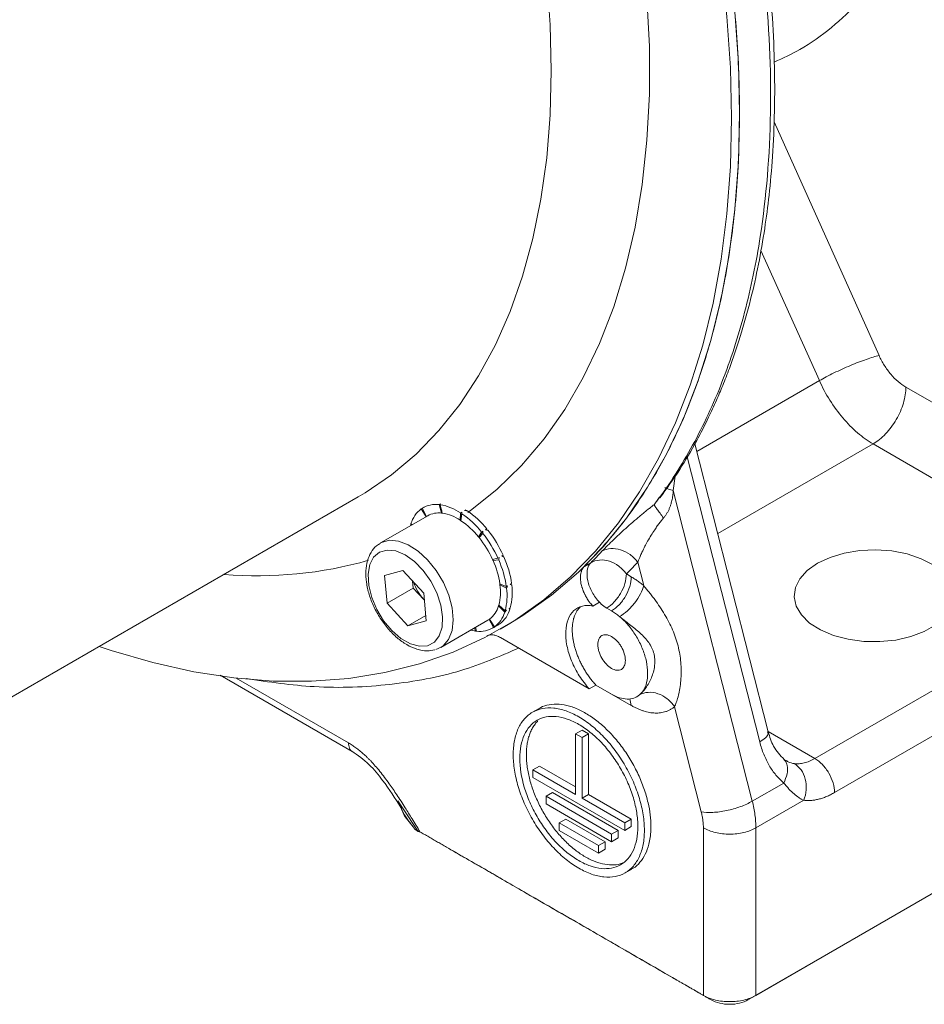
# Model space of a CAD drawing. Units: millimetres. Extents: x 0 to 420, y 0 to 297.
# Drawn here: x 324 to 343, y 61 to 83 of the extents above; entities that cross this region are included whole.
import ezdxf

# ---------------------------------------------------------------- set-up
doc = ezdxf.new("R2010")
doc.units = ezdxf.units.MM
doc.linetypes.add('SLD-Durchgehend', pattern=[0])

msp = doc.modelspace()

# ---------------------------------------------------------------- linework, layer by layer
at = {"color": 8, "linetype": 'SLD-Durchgehend', "lineweight": 0}
for p, q in [((341.02011, 66.746), (368.17301, 82.42103)), ((368.59727, 81.68618), (341.44437, 66.01115)), ((340.13847, 80.48211), (342.40329, 75.4396)), ((341.11695, 74.89743), (339.85528, 77.70648)), ((341.11695, 74.89743), (338.47323, 73.37124)), ((345.38581, 73.36963), (342.98251, 74.75702)), ((342.27541, 73.53228), (338.92439, 71.59778)), ((344.6787, 72.14489), (342.27541, 73.53228)), ((338.26637, 73.25561), (339.83185, 67.10178)), ((337.96574, 72.5247), (338.00626, 72.83982)), ((339.67027, 65.82426), (337.96574, 72.5247)), ((337.55289, 72.22195), (337.66081, 72.37943)), ((336.18863, 70.97038), (336.04935, 70.88998)), ((337.19993, 70.97838), (337.32764, 70.47636)), ((336.95384, 70.72691), (337.06031, 70.66544)), ((330.96063, 67.08281), (328.54067, 68.47982)), ((337.06031, 67.88921), (336.29686, 68.32994)), ((337.06031, 67.88921), (337.02885, 68.03357)), ((338.56971, 65.59379), (337.99251, 67.86277)), ((340.01034, 67.32892), (341.02011, 66.746)), ((339.67027, 65.82426), (340.3485, 66.21579)), ((332.46214, 65.16899), (332.12511, 65.68055)), ((340.77926, 65.84383), (339.74731, 65.2481)), ((338.61594, 65.2481), (338.61594, 61.63465)), ((339.74731, 65.2481), (339.74731, 61.63465)), ((338.61594, 61.63465), (338.78565, 61.53665)), ((339.57761, 61.53665), (339.74731, 61.63465))]:
    msp.add_line(p, q, dxfattribs=at)
at = {"color": 7, "linetype": 'SLD-Durchgehend', "lineweight": 15}
for p, q in [((340.01215, 67.32183), (338.43131, 73.53603)), ((319.67433, 65.75056), (331.17189, 72.38796)), ((331.17189, 72.38796), (331.15186, 72.37645)), ((332.91463, 72.22311), (332.94292, 72.23944)), ((332.52941, 72.13047), (332.54934, 72.14197)), ((332.63373, 71.9624), (332.52941, 72.13047)), ((332.54853, 72.14344), (332.64473, 71.96875)), ((332.59411, 72.17047), (332.56971, 72.15638)), ((332.96863, 72.041), (332.91463, 72.22311)), ((332.94089, 72.22001), (332.98299, 72.0394)), ((332.96585, 72.11981), (332.98123, 72.0396)), ((333.37202, 71.88685), (333.38007, 72.04524)), ((333.38007, 72.04524), (333.40836, 72.06157)), ((333.40836, 72.06157), (333.38125, 71.88082)), ((333.40826, 72.02668), (333.38746, 71.87676)), ((333.49205, 72.10989), (333.46493, 72.09422)), ((332.6697, 71.98317), (331.65146, 71.39535)), ((332.30891, 71.81214), (332.33213, 71.78829)), ((332.3007, 71.78566), (332.32246, 71.79822)), ((332.31112, 71.77616), (332.3007, 71.78566)), ((333.76502, 71.52878), (333.83354, 71.63208)), ((333.86183, 71.64841), (333.76826, 71.5248)), ((333.85807, 71.60174), (333.7785, 71.51221)), ((333.83354, 71.63208), (333.86183, 71.64841)), ((333.94668, 71.6974), (333.9184, 71.68107)), ((333.93326, 71.67716), (333.94668, 71.6974)), ((334.06982, 71.03771), (334.18523, 71.06547)), ((334.20125, 71.02935), (334.07866, 71.01794)), ((334.18523, 71.06547), (334.21352, 71.0818)), ((334.29837, 71.13078), (334.27008, 71.11446)), ((332.13324, 70.79998), (331.73775, 70.69123)), ((332.58376, 70.31293), (332.13324, 70.79998)), ((331.79279, 70.09543), (331.73775, 70.69123)), ((332.35848, 70.42199), (332.34468, 70.57139)), ((332.35848, 70.42199), (331.79279, 70.09543)), ((332.58374, 70.17846), (332.35848, 70.42199)), ((334.22603, 70.51092), (334.36548, 70.45763)), ((334.36981, 70.42289), (334.22848, 70.49185)), ((334.36548, 70.45763), (334.39376, 70.47396)), ((334.47862, 70.52294), (334.45033, 70.50661)), ((332.58374, 70.17846), (332.59752, 70.16389)), ((332.59756, 70.16352), (332.58374, 70.17846)), ((332.58376, 70.31293), (332.63879, 69.71712)), ((336.23302, 70.0339), (336.37445, 70.11554)), ((332.24331, 69.60837), (331.79279, 70.09543)), ((334.33038, 69.90247), (334.1983, 70.03815)), ((334.20273, 70.05273), (334.33859, 69.92895)), ((334.33859, 69.92895), (334.36687, 69.94527)), ((334.45172, 69.99426), (334.42344, 69.97793)), ((334.44352, 69.96778), (334.42997, 69.9817)), ((336.63604, 69.9306), (336.52958, 69.99206)), ((332.62831, 69.83062), (332.24331, 69.60837)), ((332.24331, 69.60837), (332.63879, 69.71712)), ((332.95136, 69.14362), (333.96959, 69.73144)), ((333.96959, 69.73144), (333.99409, 69.74669)), ((334.09076, 69.57116), (333.99409, 69.74669)), ((334.00451, 69.75389), (334.10988, 69.58414)), ((333.6984, 69.49459), (333.68191, 69.56536)), ((333.69971, 69.57564), (333.72466, 69.49149)), ((334.06958, 69.55823), (334.18272, 69.62354)), ((334.10988, 69.58414), (334.13816, 69.60046)), ((334.20389, 69.63647), (334.18272, 69.62354)), ((334.22302, 69.64945), (334.19473, 69.63312)), ((334.20389, 69.63647), (334.20308, 69.63794)), ((334.23239, 69.53607), (334.40209, 69.63404)), ((334.23693, 69.3559), (336.15551, 68.24833)), ((332.96237, 69.1502), (332.84728, 69.10029)), ((328.19239, 68.54557), (331.04349, 66.89967)), ((336.29693, 68.32998), (336.15551, 68.24833)), ((336.63604, 68.13421), (336.29693, 68.32998)), ((337.15602, 68.06425), (337.15157, 68.06631)), ((335.07044, 67.82482), (334.92902, 67.74318)), ((335.99965, 67.35835), (335.85823, 67.27671)), ((335.99965, 67.35835), (336.14107, 67.27671)), ((335.85823, 65.97025), (335.85823, 67.27671)), ((335.85823, 67.27671), (335.99965, 67.19507)), ((336.14107, 67.27671), (335.99965, 67.19507)), ((335.99965, 67.19507), (335.99965, 65.88861)), ((336.14107, 67.27671), (336.14107, 65.97025)), ((339.74731, 61.63465), (348.65686, 66.77802)), ((340.40474, 66.69551), (340.35748, 66.72386)), ((335.08041, 66.58255), (334.93899, 66.50091)), ((334.93899, 66.33761), (334.93899, 66.50091)), ((334.93899, 66.50091), (335.85823, 65.97025)), ((335.08041, 66.58255), (335.85823, 66.13353)), ((348.48715, 66.68002), (339.57761, 61.53665)), ((336.91889, 65.19463), (334.93899, 66.33761)), ((335.22183, 65.92936), (335.36325, 66.011)), ((335.22183, 65.92936), (336.63604, 65.11295)), ((335.22183, 65.92936), (335.22183, 65.76605)), ((335.36325, 66.011), (336.77747, 65.19459)), ((335.99965, 65.88861), (336.14107, 65.97025)), ((335.99965, 65.88861), (336.91889, 65.35794)), ((336.14107, 65.97025), (337.06031, 65.43958)), ((332.12511, 65.68055), (332.02402, 65.83398)), ((332.08142, 65.70231), (332.17935, 65.48427)), ((336.63604, 64.94965), (335.22183, 65.76605)), ((332.3551, 65.26937), (332.1803, 65.48472)), ((335.50467, 65.35781), (335.64609, 65.43945)), ((335.64609, 65.43945), (336.49462, 64.94961)), ((337.06031, 65.43958), (336.91889, 65.35794)), ((337.06031, 65.43958), (337.06031, 65.27627)), ((335.50467, 65.35781), (336.3532, 64.86796)), ((335.50467, 65.35781), (335.50467, 65.1945)), ((336.91889, 65.35794), (336.91889, 65.19463)), ((337.06031, 65.27627), (336.91889, 65.19463)), ((336.3532, 64.70466), (335.50467, 65.1945)), ((336.77747, 65.19459), (336.63604, 65.11295)), ((336.63604, 65.11295), (336.63604, 64.94965)), ((336.77747, 65.03129), (336.63604, 64.94965)), ((336.77747, 65.19459), (336.77747, 65.03129)), ((336.49462, 64.94961), (336.3532, 64.86796)), ((336.3532, 64.86796), (336.3532, 64.70466)), ((336.49462, 64.94961), (336.49462, 64.7863)), ((336.49462, 64.7863), (336.3532, 64.70466)), ((336.92886, 64.27899), (337.07028, 64.36063))]:
    msp.add_line(p, q, dxfattribs=at)
at = {"color": 7, "linetype": 'SLD-Durchgehend', "lineweight": 15, "flags": 128}
for points in [[(305.48533, 103.97713), (305.54051, 104.24589), (305.76325, 105.15157), (306.03415, 106.01401), (306.35242, 106.83067), (306.71712, 107.59916), (307.12719, 108.31723), (307.58143, 108.98276), (308.07849, 109.59381), (308.61693, 110.14859), (309.19515, 110.64546), (309.81148, 111.08297), (310.46409, 111.45984), (311.15108, 111.77496), (311.87043, 112.0274), (312.62002, 112.21644), (313.39767, 112.3415), (314.20109, 112.40223), (315.02792, 112.39844), (315.87574, 112.33015), (316.74206, 112.19757), (317.62434, 112.00106), (318.51999, 111.74122), (319.42639, 111.41881), (320.34088, 111.03477), (321.26077, 110.59022), (322.18336, 110.08648), (323.10596, 109.52502), (324.02585, 108.90748), (324.94034, 108.23568), (325.84673, 107.51159), (326.74239, 106.73733), (327.62467, 105.91517), (328.49099, 105.04753), (329.33881, 104.13694), (330.16564, 103.18609), (330.96906, 102.19775), (331.74671, 101.17484), (332.4963, 100.12034), (333.21565, 99.03735), (333.90264, 97.92905), (334.55525, 96.79869), (335.17158, 95.64959), (335.7498, 94.48511), (336.28824, 93.30867), (336.7853, 92.12372), (337.23954, 90.93374), (337.64961, 89.74222), (338.01431, 88.55265), (338.33258, 87.36852), (338.60348, 86.19331), (338.82622, 85.03045), (339.00015, 83.88338), (339.12474, 82.75543), (339.19965, 81.64994), (339.22464, 80.57013)], [(311.06639, 111.76522), (311.32078, 111.87293), (312.04013, 112.12537), (312.78973, 112.3144), (313.56738, 112.43947), (314.37079, 112.5002), (315.19763, 112.49641), (316.04544, 112.42812), (316.91177, 112.29553), (317.79405, 112.09903), (318.6897, 111.83919), (319.5961, 111.51678), (320.51058, 111.13274), (321.43047, 110.68819), (322.35307, 110.18445), (323.27567, 109.62299), (324.19556, 109.00545), (325.11004, 108.33365), (326.01644, 107.60956), (326.91209, 106.8353), (327.79438, 106.01314), (328.6607, 105.14549), (329.50852, 104.23491), (330.33535, 103.28406), (331.13876, 102.29572), (331.91641, 101.2728), (332.66601, 100.21831), (333.38536, 99.13532), (334.07235, 98.02702), (334.72496, 96.89666), (335.34128, 95.74756), (335.91951, 94.58308), (336.45795, 93.40664), (336.95501, 92.22169), (337.40924, 91.03171), (337.81931, 89.84019), (338.18402, 88.65062), (338.50229, 87.46649), (338.77319, 86.29128), (338.99593, 85.12842), (339.16985, 83.98134), (339.29445, 82.8534), (339.36935, 81.74791), (339.39434, 80.6681)], [(339.22464, 80.57013), (339.19965, 79.51918), (339.12474, 78.50016), (339.00015, 77.51608), (338.82622, 76.56981), (338.60348, 75.66412), (338.33258, 74.80169), (338.01431, 73.98502), (337.64961, 73.21653), (337.23954, 72.49847), (336.7853, 71.83293), (336.28824, 71.22188), (335.7498, 70.66711), (335.17158, 70.17023), (334.55525, 69.73272), (333.90264, 69.35585), (333.21565, 69.04074), (332.4963, 68.78829), (331.74671, 68.59926), (330.96906, 68.4742), (330.16564, 68.41347), (329.33881, 68.41725), (328.49099, 68.48554), (327.62467, 68.61813), (326.74239, 68.81463), (325.84673, 69.07447), (325.5837, 69.16197)], [(339.39434, 80.6681), (339.36935, 79.61715), (339.29445, 78.59813), (339.16985, 77.61405), (338.99593, 76.66777), (338.77319, 75.76209), (338.50229, 74.89965), (338.18402, 74.08299), (337.81931, 73.3145), (337.40924, 72.59644), (336.95501, 71.9309), (336.45795, 71.31985), (335.91951, 70.76508), (335.34128, 70.2682), (334.72496, 69.83069), (334.40209, 69.63404)], [(341.07667, 70.95866), (340.85675, 70.80296), (340.69562, 70.62488), (340.59988, 70.43172), (340.57345, 70.2314), (340.61742, 70.0321), (340.72998, 69.84199), (340.90653, 69.66885), (341.13984, 69.51978), (341.42035, 69.40087), (341.73659, 69.31699), (342.0756, 69.27157), (342.4235, 69.26648), (342.76606, 69.30193), (343.08925, 69.37645), (343.37984, 69.48701), (343.62593, 69.62907), (343.81744, 69.79682), (343.94654, 69.9834), (344.00793, 70.18115), (343.99912, 70.382), (343.92045, 70.5777), (343.77515, 70.76026), (343.56916, 70.9222), (343.31093, 71.05688), (343.01101, 71.1588), (342.6817, 71.22378), (342.33647, 71.24917), (341.98946, 71.23391), (341.65487, 71.17864), (341.3464, 71.08562), (341.07667, 70.95866)], [(333.6984, 69.49459), (333.64562, 69.50359), (333.5954, 69.51542)]]:
    msp.add_lwpolyline(points, dxfattribs=at)
at = {"color": 8, "linetype": 'SLD-Durchgehend', "lineweight": 0, "flags": 128}
for points in [[(311.07352, 107.20312), (311.52928, 107.44338), (312.16736, 107.71002), (312.83691, 107.91375), (313.53556, 108.05383), (314.26085, 108.12978), (315.01025, 108.14133), (315.78113, 108.08844), (316.57076, 107.97129), (317.37638, 107.7903), (318.19516, 107.5461), (319.02423, 107.23956), (319.86066, 106.87174), (320.70153, 106.44394), (321.54388, 105.95767), (322.38475, 105.41462), (323.22118, 104.81671), (324.05025, 104.16604), (324.86903, 103.46489), (325.67465, 102.71572), (326.46428, 101.92118), (327.23516, 101.08404), (327.98456, 100.20725), (328.70985, 99.29389), (329.4085, 98.34717), (330.07805, 97.37041), (330.71613, 96.36704), (331.32053, 95.34059), (331.8891, 94.29466), (332.41985, 93.23293), (332.91092, 92.15912), (333.36059, 91.07702), (333.76726, 89.99041), (334.12953, 88.90311), (334.44611, 87.81895), (334.71588, 86.74174), (334.93792, 85.67525), (335.11142, 84.62323), (335.23579, 83.58938), (335.31059, 82.57733), (335.33555, 81.59064)], [(333.62264, 95.49078), (334.16414, 94.43076), (334.69469, 93.30154), (335.1829, 92.16253), (335.62713, 91.01759), (336.02586, 89.87058), (336.37776, 88.72539), (336.68163, 87.58589), (336.93644, 86.45594), (337.14133, 85.33937), (337.29561, 84.23994), (337.39875, 83.16138), (337.45041, 82.10735), (337.45041, 81.08139), (337.39875, 80.087), (337.29561, 79.12753), (337.14133, 78.20623), (336.93644, 77.32621), (336.68163, 76.49046), (336.37776, 75.7018), (336.02586, 74.96291), (335.62713, 74.27627), (335.1829, 73.64422), (334.69469, 73.06888), (334.16414, 72.55222), (333.59306, 72.09598), (333.5318, 72.05234)], [(335.33555, 81.59064), (335.31059, 80.63276), (335.23579, 79.70707), (335.11142, 78.81682), (334.93792, 77.96513), (334.71588, 77.15499), (334.44611, 76.38926), (334.12953, 75.67061), (333.76726, 75.00158), (333.36059, 74.38451), (332.91092, 73.82158), (332.41985, 73.31475), (331.8891, 72.86581), (331.32053, 72.47634), (331.17189, 72.38796)], [(331.64404, 71.39097), (331.67337, 71.40717), (331.8451, 71.45439), (332.04142, 71.43774), (332.25177, 71.3581), (332.46479, 71.21978), (332.669, 71.03022), (332.8534, 70.79965), (333.00803, 70.54051), (333.12458, 70.26675), (333.19674, 69.99314), (333.22064, 69.73443), (333.19498, 69.50456), (333.12115, 69.31593), (333.00313, 69.17871), (332.96237, 69.1502)], [(332.66696, 69.17888), (332.81322, 69.25544), (332.92021, 69.39162), (332.98121, 69.57885), (332.99238, 69.80538), (332.95304, 70.05696), (332.86563, 70.31779), (332.73567, 70.57149), (332.57132, 70.8021), (332.38289, 70.99515), (332.18224, 71.13849), (331.98196, 71.22313), (331.79465, 71.24374), (331.63207, 71.19904), (331.50444, 71.09182), (331.41978, 70.92883), (331.38341, 70.72031), (331.3976, 70.47935), (331.46148, 70.22111), (331.57103, 69.9618), (331.71936, 69.71772), (331.89715, 69.50421), (332.09323, 69.33468), (332.29529, 69.21978), (332.49062, 69.16673), (332.66696, 69.17888)]]:
    msp.add_lwpolyline(points, dxfattribs=at)
at = {"color": 7, "linetype": 'SLD-Durchgehend', "lineweight": 15}
for centre, radius, start, end in [((332.90048, 71.6379), 0.6167, 126.99242, 163.588456), ((332.84409, 71.66627), 0.56129, 82.780131, 121.773904), ((332.9075, 71.55551), 0.48932, 82.823212, 119.077232), ((332.76237, 71.13221), 1.10235, 55.920088, 80.680482), ((332.90412, 71.39738), 0.64685, 82.996082, 84.275659), ((332.84009, 71.10269), 0.94755, 55.849257, 81.325974), ((332.2567, 70.35907), 2.02657, 38.914582, 55.373303), ((332.36984, 70.42438), 2.02657, 38.914582, 55.373303), ((332.64315, 70.75369), 1.34733, 56.465453, 57.25), ((332.4049, 70.43186), 1.74733, 38.88551, 55.783412), ((331.84328, 70.00465), 2.57101, 24.368792, 38.403093), ((331.95642, 70.06997), 2.57101, 24.368792, 38.403093), ((332.14889, 70.20068), 2.09183, 38.827258, 39.412384), ((332.04177, 70.11925), 2.22633, 24.364863, 38.731547), ((332.0825, 70.13761), 2.18166, 23.798097, 24.367049), ((332.34614, 70.23942), 1.8994, 8.217975, 24.197024), ((332.20396, 70.14617), 2.18385, 8.199305, 23.854299), ((332.31709, 70.21149), 2.18385, 8.199305, 23.854299), ((333.32947, 70.86309), 1.01235, 198.244321, 222.553897), ((333.13686, 70.33557), 1.10276, 345.138482, 8.147614), ((332.71566, 70.30709), 1.52407, 6.963267, 7.685922), ((333.11826, 70.25406), 1.26289, 345.082173, 7.682555), ((333.23139, 70.31937), 1.26289, 345.082173, 7.682555), ((333.68003, 70.18329), 0.53822, 307.077612, 344.355279), ((333.7388, 70.0767), 0.6167, 306.99242, 343.588456), ((333.47472, 70.26572), 0.75853, 342.541677, 343.692358), ((333.85194, 70.14202), 0.6167, 306.99242, 343.588456), ((333.75135, 70.10917), 0.43625, 303.808511, 305.472356), ((333.7952, 70.04833), 0.56129, 262.780131, 301.773904)]:
    msp.add_arc(centre, radius, start, end, dxfattribs=at)
at = {"color": 8, "linetype": 'SLD-Durchgehend', "lineweight": 0}
msp.add_arc((329.00061, 79.42993), 8.74262, 265.257559, 285.887448, dxfattribs=at)
at = {"color": 7, "linetype": 'SLD-Durchgehend', "lineweight": 15}
for points, knots in [([(310.31099, 111.3631), (310.55695, 111.50268), (311.13954, 111.83329), (312.15733, 112.18547), (313.34766, 112.44026), (314.60294, 112.53204), (315.90649, 112.46828), (317.25204, 112.25154), (318.6503, 111.87655), (320.07217, 111.34768), (321.49977, 110.67508), (322.92971, 109.86348), (324.37278, 108.90391), (325.8012, 107.81062), (327.19464, 106.60189), (328.54744, 105.28699), (329.86924, 103.85414), (331.13695, 102.32502), (332.33584, 100.71887), (333.45944, 99.04949), (334.5147, 97.30301), (335.48261, 95.50746), (336.35194, 93.68463), (337.11981, 91.84852), (337.78987, 89.98502), (338.34734, 88.12935), (338.78886, 86.2994), (339.11478, 84.50308), (339.32467, 82.72804), (339.41121, 81.01339), (339.37611, 79.37467), (339.2222, 77.82179), (338.9458, 76.34094), (338.55791, 74.99242), (338.07215, 73.78014), (337.49932, 72.70272), (336.83328, 71.72209), (336.30923, 71.16652), (336.04721, 70.88874)], [0, 0, 0, 0, 0.02036385, 0.04823339, 0.076501, 0.10518026, 0.13286167, 0.16073532, 0.18921564, 0.21790566, 0.2455819, 0.27345057, 0.30192542, 0.33060998, 0.358477, 0.38634396, 0.41460889, 0.44328567, 0.47115254, 0.49901926, 0.5272839, 0.55596021, 0.58383148, 0.61170282, 0.63997174, 0.66865308, 0.69633479, 0.72420881, 0.75268946, 0.78137969, 0.809056, 0.83712742, 0.86539935, 0.89408372, 0.92031219, 0.94654067, 0.97327034, 1, 1, 1, 1]), ([(337.67739, 72.36817), (337.82309, 72.56939), (338.10543, 72.95932), (338.44778, 73.54939), (338.70616, 74.05239), (338.89035, 74.45285), (339.03938, 74.80506), (339.21538, 75.25803), (339.42358, 75.86956), (339.63341, 76.61902), (339.80807, 77.40002), (339.93899, 78.15231), (340.04003, 78.92695), (340.11467, 79.76717), (340.15695, 80.73024), (340.15378, 81.7741), (340.09896, 82.90922), (339.98887, 84.0813), (339.82525, 85.25781), (339.63068, 86.34604), (339.40966, 87.37978), (339.18776, 88.27755), (338.96737, 89.08022), (338.74404, 89.83332), (338.45729, 90.72443), (338.10764, 91.7153), (337.69364, 92.78747), (337.22069, 93.91513), (336.64743, 95.15784), (336.14435, 96.18088), (335.81201, 96.77777), (335.7258, 96.9326)], [0, 0, 0, 0, 0.03899224, 0.0755611, 0.10370387, 0.12341621, 0.14015169, 0.15902398, 0.19299368, 0.23102624, 0.2658412, 0.30002238, 0.33070942, 0.3656174, 0.40539809, 0.44818218, 0.48950331, 0.53690185, 0.58100968, 0.62034746, 0.6562121, 0.69319467, 0.71707783, 0.74233496, 0.77379491, 0.81228192, 0.84813376, 0.88848829, 0.93335158, 0.98271161, 1, 1, 1, 1]), ([(332.94292, 72.23944), (332.94256, 72.23628), (332.94221, 72.23309), (332.94187, 72.22985), (332.9417, 72.22823), (332.94153, 72.2266), (332.94137, 72.22496), (332.94121, 72.22332), (332.94104, 72.22167), (332.94089, 72.22001)], [0, 0, 0, 0, 0.000141337839, 0.000141337839, 0.000141337839, 0.00021201186, 0.00021201186, 0.00021201186, 0.000282687446, 0.000282687446, 0.000282687446, 0.000282687446]), ([(333.40836, 72.06157), (333.40835, 72.05582), (333.40834, 72.05004), (333.40832, 72.04423), (333.40831, 72.04132), (333.4083, 72.0384), (333.40829, 72.03548), (333.40828, 72.03255), (333.40827, 72.02962), (333.40826, 72.02668)], [0, 0, 0, 0, 0.000141337839, 0.000141337839, 0.000141337839, 0.00021201186, 0.00021201186, 0.00021201186, 0.000282687446, 0.000282687446, 0.000282687446, 0.000282687446]), ([(333.52068, 72.09202), (333.51621, 72.09223), (333.51174, 72.09243), (333.50727, 72.09263), (333.50257, 72.09283), (333.49786, 72.09302), (333.49315, 72.09321), (333.48374, 72.09358), (333.47434, 72.09392), (333.46493, 72.09422)], [0.000003565792, 0.000003565792, 0.000003565792, 0.000003565792, 0.000070710874, 0.000070710874, 0.000070710874, 0.000141421748, 0.000141421748, 0.000141421748, 0.000282689803, 0.000282689803, 0.000282689803, 0.000282689803]), ([(333.86183, 71.64841), (333.86124, 71.64068), (333.86063, 71.63292), (333.86, 71.62514), (333.85969, 71.62125), (333.85937, 71.61736), (333.85905, 71.61345), (333.85873, 71.60955), (333.8584, 71.60565), (333.85807, 71.60174)], [0, 0, 0, 0, 0.000141337839, 0.000141337839, 0.000141337839, 0.00021201186, 0.00021201186, 0.00021201186, 0.000282687446, 0.000282687446, 0.000282687446, 0.000282687446]), ([(333.97121, 71.66705), (333.96682, 71.66824), (333.96243, 71.66942), (333.95804, 71.6706), (333.95364, 71.67178), (333.94924, 71.67296), (333.94484, 71.67412), (333.93604, 71.67646), (333.92722, 71.67877), (333.9184, 71.68107)], [0, 0, 0, 0, 0.000070710874, 0.000070710874, 0.000070710874, 0.000141421748, 0.000141421748, 0.000141421748, 0.000282689803, 0.000282689803, 0.000282689803, 0.000282689803]), ([(331.64644, 71.3828), (331.61905, 71.36816), (331.53741, 71.32454), (331.44107, 71.1955), (331.36225, 71.01326), (331.32894, 70.79437), (331.34109, 70.54802), (331.39991, 70.28515), (331.50194, 70.02073), (331.64162, 69.768), (331.81238, 69.53876), (332.00693, 69.34378), (332.21796, 69.19225), (332.43717, 69.0948), (332.64364, 69.05693), (332.76781, 69.07983), (332.82252, 69.08992)], [0, 0, 0, 0, 0.03487777, 0.10394977, 0.17374376, 0.24677541, 0.32252817, 0.39910289, 0.47548614, 0.55170932, 0.6280199, 0.70464145, 0.78188823, 0.85999008, 0.93830691, 1, 1, 1, 1]), ([(334.21352, 71.0818), (334.21153, 71.07307), (334.20951, 71.06433), (334.20747, 71.05559), (334.20644, 71.05122), (334.20541, 71.04685), (334.20438, 71.04247), (334.20334, 71.0381), (334.2023, 71.03373), (334.20125, 71.02935)], [0, 0, 0, 0, 0.000141337839, 0.000141337839, 0.000141337839, 0.00021201186, 0.00021201186, 0.00021201186, 0.000282687446, 0.000282687446, 0.000282687446, 0.000282687446]), ([(334.31439, 71.09466), (334.31072, 71.09632), (334.30704, 71.09797), (334.30336, 71.09962), (334.29968, 71.10127), (334.29599, 71.10293), (334.2923, 71.10458), (334.28492, 71.10787), (334.27751, 71.11117), (334.27008, 71.11446)], [0, 0, 0, 0, 0.000070710874, 0.000070710874, 0.000070710874, 0.000141421748, 0.000141421748, 0.000141421748, 0.000282689803, 0.000282689803, 0.000282689803, 0.000282689803]), ([(336.23302, 70.0339), (336.22756, 70.03963), (336.21663, 70.05108), (336.19526, 70.07505), (336.17452, 70.10012), (336.15455, 70.1262), (336.13512, 70.15291), (336.11652, 70.18051), (336.09889, 70.20883), (336.08192, 70.23759), (336.06601, 70.26697), (336.04758, 70.30425), (336.03401, 70.33444), (336.02168, 70.36482), (336.01021, 70.39528), (336.00003, 70.42579), (335.99121, 70.45618), (335.98331, 70.48644), (335.97682, 70.51644), (335.97052, 70.55339), (335.96694, 70.58244), (335.96481, 70.61083), (335.96366, 70.63873), (335.96399, 70.66584), (335.96579, 70.692), (335.96858, 70.71747), (335.97286, 70.74184), (335.9786, 70.76498), (335.98529, 70.78727), (335.99338, 70.80826), (336.00281, 70.82782), (336.01301, 70.84619), (336.02411, 70.86278), (336.03338, 70.87369), (336.03629, 70.87712)], [0, 0, 0, 0, 0.023326795, 0.046653429, 0.093336806, 0.116663162, 0.139989489, 0.186671768, 0.209998193, 0.233324712, 0.280009626, 0.303336243, 0.350020062, 0.373346521, 0.396672958, 0.443356011, 0.466682484, 0.490009002, 0.536693282, 0.560019813, 0.606703144, 0.630029578, 0.653356013, 0.700039283, 0.723365819, 0.74669242, 0.793377472, 0.816704017, 0.840030462, 0.886712906, 0.910039232, 0.933365578, 0.979025771, 1, 1, 1, 1]), ([(334.39376, 70.47396), (334.38984, 70.46542), (334.38588, 70.4569), (334.38189, 70.44838), (334.37989, 70.44413), (334.37789, 70.43988), (334.37587, 70.43563), (334.37386, 70.43138), (334.37184, 70.42713), (334.36981, 70.42289)], [0, 0, 0, 0, 0.000141337839, 0.000141337839, 0.000141337839, 0.00021201186, 0.00021201186, 0.00021201186, 0.000282687446, 0.000282687446, 0.000282687446, 0.000282687446]), ([(334.48295, 70.4882), (334.48026, 70.48972), (334.47757, 70.49125), (334.47486, 70.49277), (334.47216, 70.4943), (334.46944, 70.49583), (334.46672, 70.49737), (334.46129, 70.50044), (334.45583, 70.50352), (334.45033, 70.50661)], [0, 0, 0, 0, 0.000070710874, 0.000070710874, 0.000070710874, 0.000141421748, 0.000141421748, 0.000141421748, 0.000282689803, 0.000282689803, 0.000282689803, 0.000282689803]), ([(336.37445, 70.11554), (336.38738, 70.1022), (336.43761, 70.05364), (336.49066, 70.01452), (336.52958, 69.99206)], [0, 0, 0, 0, 0.177118456, 0.674652993, 0.674652993, 0.674652993, 0.674652993]), ([(334.36687, 69.94527), (334.36085, 69.93808), (334.3548, 69.93092), (334.34872, 69.92379), (334.34568, 69.92022), (334.34263, 69.91666), (334.33957, 69.91311), (334.33651, 69.90955), (334.33345, 69.906), (334.33038, 69.90247)], [0, 0, 0, 0, 0.000141337839, 0.000141337839, 0.000141337839, 0.00021201186, 0.00021201186, 0.00021201186, 0.000282687446, 0.000282687446, 0.000282687446, 0.000282687446]), ([(334.44352, 69.96778), (334.44187, 69.9686), (334.44022, 69.96942), (334.43856, 69.97025), (334.4369, 69.97108), (334.43523, 69.97192), (334.43356, 69.97277), (334.43021, 69.97446), (334.42684, 69.97618), (334.42344, 69.97793)], [0, 0, 0, 0, 0.000070710874, 0.000070710874, 0.000070710874, 0.000141421748, 0.000141421748, 0.000141421748, 0.000282689803, 0.000282689803, 0.000282689803, 0.000282689803]), ([(336.15551, 68.24833), (336.07769, 68.33243), (335.93111, 68.5235), (335.76286, 68.8481), (335.6606, 69.18267), (335.6341, 69.49613), (335.68567, 69.76011), (335.81073, 69.95062), (335.99739, 70.05029), (336.15227, 70.0503), (336.23302, 70.0339)], [0.00695616, 0.00695616, 0.00695616, 0.00695616, 1.80762176, 3.61524354, 5.42286531, 7.23048709, 9.03810887, 10.84573064, 12.65335242, 14.45401804, 14.45401804, 14.45401804, 14.45401804]), ([(335.96811, 70.02212), (335.96216, 70.01667), (335.94904, 70.00466), (335.93016, 69.98407), (335.91124, 69.9608), (335.89653, 69.94005), (335.88261, 69.91835), (335.86949, 69.89569), (335.85505, 69.86703), (335.84195, 69.83693), (335.83023, 69.80544), (335.82161, 69.77809), (335.81387, 69.74996), (335.80701, 69.72104), (335.80019, 69.68517), (335.7948, 69.64819), (335.79085, 69.61015), (335.78877, 69.57762), (335.7876, 69.54451), (335.78734, 69.51084), (335.78849, 69.46962), (335.79108, 69.42766), (335.79512, 69.38501), (335.79969, 69.34898), (335.80514, 69.31261), (335.81149, 69.27593), (335.82054, 69.2315), (335.83098, 69.18672), (335.84084, 69.14919), (335.85154, 69.11154), (335.86308, 69.0738), (335.87825, 69.02844), (335.89472, 68.98309), (335.91245, 68.93781), (335.92827, 68.90022), (335.94484, 68.86279), (335.96217, 68.82552), (335.9841, 68.78116), (336.00716, 68.73722), (336.03129, 68.69379), (336.05226, 68.65808), (336.07386, 68.62279), (336.09607, 68.58793), (336.12365, 68.54686), (336.15211, 68.50662), (336.18139, 68.46728), (336.20643, 68.43529), (336.23306, 68.40258), (336.26131, 68.36913), (336.28505, 68.34304), (336.29693, 68.32998)], [0, 0, 0, 0, 0.01885966, 0.04155904, 0.06425839, 0.08695772, 0.09830557, 0.12100491, 0.14370426, 0.16640366, 0.1891031, 0.2118025, 0.22315036, 0.2458497, 0.26854904, 0.29124838, 0.31394775, 0.33664715, 0.34799502, 0.37069442, 0.39339378, 0.41609312, 0.43879246, 0.46149181, 0.47283967, 0.49553907, 0.51823851, 0.5409379, 0.56363726, 0.57498511, 0.59768444, 0.62038377, 0.64308312, 0.66578251, 0.68848193, 0.69982979, 0.72252917, 0.74522853, 0.76792788, 0.79062725, 0.81332664, 0.82467451, 0.84737395, 0.87007334, 0.89277267, 0.91547197, 0.93817127, 0.94951913, 0.97473265, 1, 1, 1, 1]), ([(337.23923, 68.1171), (337.28051, 68.15183), (337.35069, 68.2414), (337.41005, 68.42621), (337.41991, 68.65027), (337.37943, 68.89884), (337.29126, 69.15598), (337.161, 69.40521), (336.99743, 69.63007), (336.87277, 69.75465), (336.80902, 69.80825)], [0.00637652, 0.00637652, 0.00637652, 0.00637652, 1.39335804, 2.78671609, 4.18007413, 5.57343217, 6.96679022, 8.36014826, 9.7535063, 11.14048783, 11.14048783, 11.14048783, 11.14048783]), ([(333.72207, 69.50021), (333.71874, 69.49941), (333.71086, 69.49751), (333.70296, 69.49566), (333.6984, 69.49459)], [0, 0, 0, 0, 0.42308228, 1, 1, 1, 1]), ([(334.13816, 69.60046), (334.13031, 69.59551), (334.12243, 69.59058), (334.11453, 69.5857), (334.11058, 69.58326), (334.10662, 69.58083), (334.10266, 69.5784), (334.0987, 69.57598), (334.09473, 69.57357), (334.09076, 69.57116)], [0, 0, 0, 0, 0.000141337839, 0.000141337839, 0.000141337839, 0.00021201186, 0.00021201186, 0.00021201186, 0.000282687446, 0.000282687446, 0.000282687446, 0.000282687446]), ([(334.20389, 69.63647), (334.20315, 69.63616), (334.2024, 69.63585), (334.20165, 69.63555), (334.2009, 69.63525), (334.20014, 69.63496), (334.19937, 69.63468), (334.19785, 69.63412), (334.1963, 69.6336), (334.19473, 69.63312)], [0, 0, 0, 0, 0.000070710874, 0.000070710874, 0.000070710874, 0.000141421748, 0.000141421748, 0.000141421748, 0.000282689803, 0.000282689803, 0.000282689803, 0.000282689803]), ([(336.63604, 69.37535), (336.59742, 69.39765), (336.53858, 69.41809), (336.47001, 69.41523), (336.40975, 69.39301), (336.35447, 69.32964), (336.33521, 69.22822), (336.34291, 69.13429), (336.36545, 69.03521), (336.42059, 68.90791), (336.51943, 68.77465), (336.63604, 68.68052), (336.75266, 68.64001), (336.8515, 68.65915), (336.90664, 68.72279), (336.92918, 68.79584), (336.93688, 68.88089), (336.91762, 69.00454), (336.86234, 69.13174), (336.80208, 69.22352), (336.73351, 69.30556), (336.67467, 69.35305), (336.63604, 69.37535)], [0, 0, 0, 0, 0.81937935, 1.23105134, 1.64272333, 2.46210268, 3.28148204, 3.69315403, 4.10482601, 4.92420537, 5.74358472, 6.56296407, 7.38234342, 8.20172278, 9.02110213, 9.43277412, 9.84444611, 10.66382546, 11.48320481, 11.8948768, 12.30654879, 13.12592814, 13.12592814, 13.12592814, 13.12592814]), ([(335.07297, 67.82072), (335.08405, 67.82884), (335.14691, 67.87493), (335.29103, 67.91168), (335.49837, 67.92563), (335.72653, 67.88314), (335.96168, 67.79153), (336.20224, 67.65034), (336.43679, 67.46652), (336.66304, 67.24187), (336.8705, 66.98678), (337.05707, 66.70384), (337.21405, 66.40615), (337.34003, 66.0967), (337.42483, 65.80232), (337.47546, 65.52436), (337.48151, 65.3596), (337.48457, 65.27631)], [0, 0, 0, 0, 0.01509106, 0.08565092, 0.15825572, 0.22884837, 0.30149027, 0.37205773, 0.44467186, 0.5152243, 0.58782102, 0.65839465, 0.73101481, 0.801603, 0.87423936, 0.93642779, 1, 1, 1, 1]), ([(337.20173, 65.27631), (337.20173, 65.18027), (337.18532, 64.99713), (337.11242, 64.76181), (336.99405, 64.57438), (336.83474, 64.44219), (336.64062, 64.37029), (336.41915, 64.36144), (336.17885, 64.41599), (335.92894, 64.53183), (335.67903, 64.70453), (335.43872, 64.92743), (335.21725, 65.19198), (335.02314, 65.48798), (334.86383, 65.8042), (334.70637, 66.23481), (334.62271, 66.76515), (334.70637, 67.19889), (334.86383, 67.44771), (335.02314, 67.58), (335.21725, 67.65187), (335.43872, 67.66073), (335.67903, 67.60618), (335.92894, 67.49033), (336.17885, 67.31764), (336.41915, 67.09473), (336.64062, 66.83019), (336.83474, 66.53416), (336.99405, 66.21804), (337.11242, 65.89393), (337.18532, 65.57445), (337.20173, 65.37236), (337.20173, 65.27631)], [0, 0, 0, 0, 1.76430853, 3.52861705, 5.29292558, 7.0572341, 8.82154263, 10.58585116, 12.35015968, 14.11446821, 15.87877673, 17.64308526, 19.40739379, 21.17170231, 22.93601084, 24.70031936, 28.21194516, 31.72357096, 33.48787948, 35.25218801, 37.01649653, 38.78080506, 40.54511359, 42.30942211, 44.07373064, 45.83803916, 47.60234769, 49.36665621, 51.13096474, 52.89527327, 54.65958179, 56.42389032, 56.42389032, 56.42389032, 56.42389032]), ([(336.89921, 64.50389), (336.88712, 64.49729), (336.8245, 64.46308), (336.68656, 64.44543), (336.49237, 64.45451), (336.28234, 64.51416), (336.06874, 64.61687), (335.85306, 64.76289), (335.64547, 64.94513), (335.4481, 65.1618), (335.27011, 65.40279), (335.11337, 65.66563), (334.98503, 65.93819), (334.88642, 66.21774), (334.83306, 66.44602), (334.80784, 66.62329), (334.79785, 66.75055), (334.7967, 66.87323), (334.80441, 66.99021), (334.82077, 67.10131), (334.84565, 67.20555), (334.87891, 67.30215), (334.92018, 67.39041), (334.9699, 67.46897), (335.01235, 67.5241), (335.04037, 67.54958), (335.04685, 67.55547)], [0, 0, 0, 0, 0.013621446, 0.070582818, 0.129195732, 0.186152234, 0.244759043, 0.30173723, 0.360368251, 0.417349673, 0.475984455, 0.532945889, 0.591557038, 0.648566178, 0.707243031, 0.735625682, 0.764202529, 0.792586267, 0.820969676, 0.849352484, 0.877928627, 0.90631153, 0.934695038, 0.963078387, 0.991461535, 1, 1, 1, 1]), ([(340.35758, 66.72375), (340.27368, 66.81111), (340.12165, 66.96941), (340.04604, 67.21275), (340.01216, 67.3218)], [0, 0, 0, 0, 0.55189494, 1, 1, 1, 1]), ([(331.03444, 66.9048), (331.16171, 66.81533), (331.39954, 66.64815), (331.755, 66.21289), (331.96564, 65.8868), (332.09369, 65.68856)], [0, 0, 0, 0, 0.31102065, 0.58117681, 1, 1, 1, 1]), ([(332.46209, 65.16899), (332.44319, 65.18254), (332.42486, 65.19616), (332.40262, 65.2138), (332.39825, 65.2169), (332.38938, 65.22519), (332.38493, 65.23101), (332.37648, 65.24274), (332.37232, 65.24883), (332.36384, 65.26024), (332.3594, 65.26549), (332.3551, 65.26937)], [0, 0, 0, 0, 0.5, 0.5, 0.625, 0.625, 0.75, 0.75, 0.875, 0.875, 1, 1, 1, 1]), ([(337.48457, 65.27631), (337.48421, 65.24926), (337.48313, 65.16806), (337.4708, 65.03864), (337.43627, 64.86233), (337.36849, 64.67446), (337.25154, 64.50348), (337.14867, 64.39913), (337.07898, 64.369), (337.06828, 64.36438)], [0, 0, 0, 0, 0.06381144, 0.19155382, 0.32059986, 0.53219628, 0.7499247, 0.96158901, 1, 1, 1, 1]), ([(332.50274, 65.16328), (332.53441, 65.14522), (332.59776, 65.10898), (332.6933, 65.05368), (332.7888, 64.9986), (332.88433, 64.94343), (332.97985, 64.88829), (333.10723, 64.81476), (333.26644, 64.72285), (333.45749, 64.61256), (333.71223, 64.4655), (334.03065, 64.28168), (334.41276, 64.0611), (334.92224, 63.76698), (335.55908, 63.39934), (336.3233, 62.95817), (337.34225, 62.36994), (338.10647, 61.92876), (338.61594, 61.63465)], [0, 0, 0, 0, 0.67361451, 1.34912626, 2.02455607, 2.70004713, 3.37552104, 4.05099903, 5.40195348, 6.75290803, 8.10386259, 10.80577171, 13.50768082, 16.20958994, 21.61340817, 27.0172264, 32.42104463, 43.22868109, 43.22868109, 43.22868109, 43.22868109]), ([(338.78565, 61.53665), (338.76499, 61.54857), (338.72367, 61.57243), (338.66169, 61.60821), (338.61004, 61.63803), (338.55839, 61.66784), (338.51707, 61.6917), (338.46542, 61.72151), (338.4241, 61.74537), (338.37244, 61.77519), (338.33112, 61.79904), (338.27947, 61.82886), (338.22782, 61.85867), (338.17617, 61.88849), (338.12452, 61.91831), (338.0832, 61.94216), (338.01089, 61.98391), (337.79396, 62.10914), (337.25681, 62.41925), (336.43028, 62.89625), (335.43909, 63.46902), (334.48041, 64.02041), (333.71125, 64.47019), (333.2597, 64.72233), (333.11526, 64.81011), (333.11485, 64.81036)], [0, 0, 0, 0, 0.01092973, 0.02185946, 0.03278919, 0.03825405, 0.04918378, 0.05464864, 0.06557837, 0.07104324, 0.08197297, 0.08743783, 0.09836756, 0.10929729, 0.11476215, 0.12569188, 0.13115675, 0.15301621, 0.24045404, 0.4153297, 0.59020536, 0.76508103, 0.92154495, 0.99977691, 1, 1, 1, 1])]:
    msp.add_open_spline(points, degree=3, knots=knots, dxfattribs=at)
at = {"color": 8, "linetype": 'SLD-Durchgehend', "lineweight": 0}
for points, knots in [([(337.55289, 72.22195), (337.57265, 72.24778), (337.8738, 72.64545), (338.40736, 73.47712), (339.04111, 74.84073), (339.52942, 76.35015), (339.92421, 78.26445), (340.12064, 80.64889), (340.0066, 83.21938), (339.68263, 85.5644), (339.25367, 87.62347), (338.67726, 89.71234), (337.72029, 92.50928), (336.50872, 95.25171), (335.43373, 97.22981), (335.07423, 97.85248)], [10.67988285, 10.67988285, 10.67988285, 10.67988285, 11.48180188, 22.96360375, 34.44540563, 45.9272075, 57.40900938, 74.62356179, 91.8381142, 103.31991607, 114.80171795, 126.28351982, 137.7653217, 160.70284934, 171.47166959, 171.47166959, 171.47166959, 171.47166959]), ([(343.37988, 85.42534), (343.25779, 85.13063), (343.01355, 84.54106), (342.54413, 83.76838), (342.00408, 83.08402), (341.38756, 82.50519), (340.7697, 82.05938), (340.3314, 81.85735), (340.14528, 81.77156)], [0, 0, 0, 0, 0.17423159, 0.34854299, 0.52279482, 0.6970353, 0.87135265, 1, 1, 1, 1]), ([(337.96574, 72.5247), (337.96446, 72.50629), (337.96193, 72.46986), (337.95562, 72.41583), (337.94742, 72.36305), (337.9371, 72.31154), (337.92463, 72.26133), (337.90849, 72.20755), (337.88769, 72.15078), (337.86107, 72.09183), (337.83035, 72.036), (337.79588, 71.98314), (337.76946, 71.95077), (337.75628, 71.93464)], [0, 0, 0, 0, 0.0871627, 0.17258264, 0.25639701, 0.33875024, 0.41979331, 0.4996827, 0.60270567, 0.70382902, 0.80346543, 0.90203842, 1, 1, 1, 1]), ([(337.96574, 72.5247), (337.92981, 72.53531), (337.85796, 72.55654), (337.79398, 72.57973), (337.78675, 72.58715), (337.78314, 72.59085)], [0, 0, 0, 0, 0.33383053, 0.66765759, 1, 1, 1, 1]), ([(336.42873, 71.21575), (336.43745, 71.22498), (336.45487, 71.24341), (336.48258, 71.27219), (336.51139, 71.30175), (336.54143, 71.33215), (336.57266, 71.36339), (336.6051, 71.39547), (336.66683, 71.45585), (336.7628, 71.54768), (336.90173, 71.6761), (337.05094, 71.8095), (337.17944, 71.92019), (337.279, 72.00354), (337.34736, 72.05975), (337.41575, 72.1149), (337.48418, 72.16906), (337.53005, 72.20437), (337.55289, 72.22195)], [0, 0, 0, 0, 0.03579025, 0.0714994, 0.10716152, 0.1428108, 0.17848146, 0.2142077, 0.25002351, 0.37572931, 0.49993486, 0.62641669, 0.74985479, 0.80142236, 0.85204595, 0.90189638, 0.95115258, 1, 1, 1, 1]), ([(337.75628, 71.93464), (337.72962, 71.97034), (337.6792, 72.03851), (337.61759, 72.12399), (337.57342, 72.18794), (337.55733, 72.21371), (337.55289, 72.22195)], [0, 0, 0, 0, 0.9442456, 1.88849339, 2.83274336, 3.77699551, 3.77699551, 3.77699551, 3.77699551]), ([(337.75628, 71.93464), (337.74743, 71.9242), (337.72935, 71.90289), (337.70261, 71.86981), (337.67552, 71.83518), (337.64819, 71.79898), (337.62067, 71.76127), (337.59301, 71.7221), (337.54791, 71.65604), (337.48541, 71.55828), (337.4153, 71.43867), (337.34921, 71.31534), (337.30599, 71.22793), (337.26948, 71.14845), (337.24433, 71.09118), (337.21878, 71.02857), (337.20577, 70.99392), (337.19993, 70.97838)], [0, 0, 0, 0, 0.031705703, 0.064705322, 0.099033684, 0.134721569, 0.1717964, 0.210282889, 0.250203664, 0.366764145, 0.500128422, 0.612245579, 0.750042779, 0.781885314, 0.875020843, 0.943932883, 1, 1, 1, 1]), ([(337.19993, 70.97838), (337.15481, 71.0411), (337.0415, 71.15518), (336.83177, 71.26098), (336.61354, 71.28691), (336.48392, 71.2476), (336.42874, 71.21574)], [0, 0, 0, 0, 0.9442456, 1.88849339, 2.83274336, 3.77699551, 3.77699551, 3.77699551, 3.77699551]), ([(336.37445, 70.11554), (336.31474, 70.1771), (336.20442, 70.32824), (336.1074, 70.58547), (336.09699, 70.82166), (336.15036, 70.9328), (336.18863, 70.97038)], [0.00347804, 0.00347804, 0.00347804, 0.00347804, 1.36426314, 2.72852629, 4.09278943, 5.45705258, 5.45705258, 5.45705258, 5.45705258]), ([(337.19993, 70.97838), (337.17295, 70.94992), (337.11899, 70.89301), (337.03696, 70.80919), (336.98155, 70.75433), (336.95384, 70.72691)], [0, 0, 0, 0, 0.3333369, 0.6666631, 1, 1, 1, 1]), ([(337.06031, 70.66544), (337.07318, 70.65788), (337.09889, 70.64276), (337.13737, 70.61833), (337.17572, 70.59267), (337.21393, 70.56564), (337.252, 70.53726), (337.28994, 70.50762), (337.31506, 70.48679), (337.32764, 70.47636)], [0, 0, 0, 0, 0.143224265, 0.286081634, 0.428718413, 0.571281587, 0.713918366, 0.856775735, 1, 1, 1, 1]), ([(336.80902, 69.80825), (336.8642, 69.8401), (336.98068, 69.92653), (337.1427, 70.10212), (337.26848, 70.29729), (337.31536, 70.42132), (337.32764, 70.47636)], [0, 0, 0, 0, 0.96893726, 1.93787381, 2.90680966, 3.8757448, 3.8757448, 3.8757448, 3.8757448]), ([(337.32764, 70.47636), (337.33685, 70.46527), (337.35552, 70.44281), (337.38403, 70.40814), (337.41323, 70.37224), (337.44306, 70.33501), (337.47345, 70.29647), (337.50433, 70.25656), (337.53565, 70.21529), (337.59434, 70.13625), (337.67889, 70.0164), (337.78107, 69.85483), (337.87334, 69.68894), (337.95303, 69.52045), (338.01942, 69.34865), (338.07144, 69.17386), (338.10883, 68.99694), (338.13143, 68.8191), (338.13975, 68.64192), (338.13433, 68.46648), (338.11631, 68.29703), (338.09172, 68.1661), (338.06859, 68.07282), (338.05088, 68.01184), (338.03216, 67.9565), (338.01278, 67.90644), (337.99917, 67.87713), (337.99251, 67.86277)], [0, 0, 0, 0, 0.01425608, 0.02887106, 0.0438626, 0.05924728, 0.0750406, 0.09125713, 0.10791056, 0.12501372, 0.1863099, 0.24998952, 0.31256641, 0.37503107, 0.43759712, 0.50000434, 0.56239299, 0.62498336, 0.68749212, 0.7500206, 0.81364796, 0.87499869, 0.90214616, 0.92816128, 0.95309977, 0.97702324, 1, 1, 1, 1]), ([(336.80902, 69.80825), (336.82532, 69.79462), (336.85987, 69.76627), (336.93195, 69.70956), (337.02691, 69.63673), (337.14049, 69.54728), (337.25061, 69.45315), (337.35222, 69.35291), (337.47042, 69.20856), (337.56816, 69.00773), (337.57783, 68.78633), (337.54089, 68.61129), (337.49651, 68.4865), (337.43975, 68.37088), (337.37514, 68.26782), (337.3174, 68.19439), (337.27197, 68.14632), (337.24981, 68.126), (337.23923, 68.1171)], [0, 0, 0, 0, 0.33921966, 0.68953101, 1.42363308, 2.19906568, 3.01023804, 3.85036775, 4.71265843, 6.47167032, 8.23069371, 9.09300205, 9.93312111, 10.74429812, 11.51972594, 12.25385725, 12.60415583, 12.94336727, 12.94336727, 12.94336727, 12.94336727]), ([(334.63331, 69.12708), (334.22498, 68.9518), (333.35286, 68.57743), (331.86828, 68.31138), (330.31798, 68.24089), (329.24688, 68.39703), (328.7521, 68.46915)], [0, 0, 0, 0, 0.235468528, 0.502926802, 0.770385075, 1, 1, 1, 1]), ([(337.99251, 67.86277), (337.98438, 67.85615), (337.96814, 67.84292), (337.94265, 67.82491), (337.91638, 67.80828), (337.88924, 67.79316), (337.86125, 67.77953), (337.83242, 67.76738), (337.77817, 67.74788), (337.69475, 67.72861), (337.57746, 67.72256), (337.45386, 67.73544), (337.34678, 67.76212), (337.25951, 67.79267), (337.19342, 67.82025), (337.12694, 67.85198), (337.08252, 67.8768), (337.06031, 67.88921)], [0, 0, 0, 0, 0.0358096, 0.07153066, 0.10719899, 0.14285054, 0.17852133, 0.21424731, 0.25006426, 0.37497558, 0.50001224, 0.62497709, 0.74996025, 0.81242562, 0.87506108, 0.93753799, 1, 1, 1, 1]), ([(339.99819, 67.31824), (340.00484, 67.30423), (340.02232, 67.26742), (339.96197, 67.1883), (339.87521, 67.13061), (339.83185, 67.10178)], [0, 0, 0, 0, 0.23513777, 0.61769385, 1, 1, 1, 1]), ([(330.96063, 67.08281), (330.97386, 67.075), (331.00036, 67.05937), (331.04012, 67.03391), (331.07994, 67.00697), (331.1198, 66.9784), (331.1597, 66.94823), (331.19966, 66.91647), (331.23967, 66.8831), (331.27972, 66.84813), (331.31982, 66.81156), (331.35997, 66.7734), (331.40017, 66.73363), (331.49468, 66.6365), (331.64595, 66.46252), (331.83227, 66.21546), (332.01294, 65.95112), (332.17588, 65.69745), (332.34149, 65.43013), (332.44665, 65.2561), (332.50274, 65.16328)], [0, 0, 0, 0, 0.021748139, 0.043549465, 0.065429292, 0.087412662, 0.109524266, 0.131788368, 0.154228738, 0.17686859, 0.199730531, 0.222836515, 0.24620781, 0.269864966, 0.389549319, 0.522844444, 0.634221829, 0.763604541, 0.873918606, 1, 1, 1, 1]), ([(331.04543, 66.8993), (331.04477, 66.89942), (331.01345, 66.90532), (330.97507, 66.96564), (330.96544, 67.04375), (330.96063, 67.08281)], [0, 0, 0, 0, 0.01055859, 0.50527929, 1, 1, 1, 1]), ([(339.83185, 67.10178), (339.85527, 67.00963), (339.91324, 66.83134), (340.03053, 66.59049), (340.17536, 66.38138), (340.28872, 66.26632), (340.3485, 66.21579)], [0, 0, 0, 0, 1.25889906, 2.5165795, 3.76815784, 5.00961654, 5.00961654, 5.00961654, 5.00961654]), ([(340.3485, 66.21579), (340.37714, 66.28297), (340.4344, 66.41731), (340.42939, 66.58549), (340.39751, 66.68633), (340.36186, 66.71443), (340.35591, 66.71912)], [0, 0, 0, 0, 0.33952691, 0.67894344, 0.94640603, 1, 1, 1, 1]), ([(340.5767, 66.63445), (340.52962, 66.64232), (340.47188, 66.65197), (340.4094, 66.69555), (340.39787, 66.70358)], [0, 0, 0, 0, 0.81557037, 1, 1, 1, 1]), ([(340.3485, 66.21579), (340.36768, 66.19252), (340.40564, 66.1479), (340.47961, 66.06622), (340.56913, 65.97865), (340.6574, 65.91052), (340.72711, 65.86842), (340.7619, 65.85139), (340.77926, 65.84383)], [0, 0, 0, 0, 0.42403808, 0.84080245, 1.65374946, 2.4407297, 2.8254843, 3.20467354, 3.20467354, 3.20467354, 3.20467354]), ([(341.44437, 66.01115), (341.42978, 66.00289), (341.40061, 65.98639), (341.35693, 65.96387), (341.31336, 65.94303), (341.25547, 65.9177), (341.18359, 65.89059), (341.09859, 65.86561), (341.0152, 65.84823), (340.94288, 65.83964), (340.88121, 65.8372), (340.82941, 65.83833), (340.79599, 65.842), (340.77926, 65.84383)], [0, 0, 0, 0, 0.0625569, 0.12503014, 0.18749342, 0.25002048, 0.37494876, 0.50000462, 0.62495404, 0.74998878, 0.83329225, 0.91657097, 1, 1, 1, 1]), ([(332.08349, 65.72198), (332.09568, 65.68775), (332.1517, 65.53043), (332.26581, 65.38396), (332.3551, 65.26936)], [0, 0, 0, 0, 0.21756318, 1, 1, 1, 1]), ([(338.61594, 65.2481), (338.6158, 65.26174), (338.61552, 65.28898), (338.61325, 65.33083), (338.60964, 65.37331), (338.60282, 65.43079), (338.59104, 65.50403), (338.57683, 65.56386), (338.56971, 65.59379)], [0, 0, 0, 0, 0.12516797, 0.25008973, 0.37497987, 0.50005315, 0.74983731, 1, 1, 1, 1])]:
    msp.add_open_spline(points, degree=3, knots=knots, dxfattribs=at)
for points in [[(341.11695, 74.89743), (341.20892, 74.95052), (341.42501, 75.06483), (341.78894, 75.23033), (342.13884, 75.3657), (342.32795, 75.42217), (342.40329, 75.4396)], [(342.98251, 74.75702), (342.92609, 74.7896), (342.81276, 74.87077), (342.65287, 75.03262), (342.51182, 75.2254), (342.43565, 75.36754), (342.40329, 75.4396)], [(342.27541, 73.53228), (342.16255, 73.59743), (341.93591, 73.75976), (341.61611, 74.08346), (341.33402, 74.46904), (341.18168, 74.7533), (341.11695, 74.89743)], [(342.98251, 74.75702), (342.98251, 74.65083), (342.94572, 74.41486), (342.78835, 74.05261), (342.55332, 73.73521), (342.36737, 73.58537), (342.27541, 73.53228)], [(336.18863, 70.97038), (336.26998, 71.05027), (336.35003, 71.13207), (336.42873, 71.21575)], [(336.95384, 70.72691), (336.9095, 70.79043), (336.79776, 70.90612), (336.59002, 71.01394), (336.37312, 71.04123), (336.24381, 71.00224), (336.18863, 70.97038)], [(336.52958, 69.99206), (336.58476, 70.02391), (336.69633, 70.11382), (336.83734, 70.30426), (336.93176, 70.52161), (336.95384, 70.66319), (336.95384, 70.72691)], [(337.06031, 70.66544), (337.06031, 70.60172), (337.03823, 70.46014), (336.94381, 70.24279), (336.80279, 70.05235), (336.69122, 69.96245), (336.63604, 69.9306)], [(337.23923, 68.1171), (337.29441, 68.14896), (337.4231, 68.18738), (337.63734, 68.15768), (337.84112, 68.04625), (337.94972, 67.9277), (337.99251, 67.86277)], [(341.02011, 66.746), (340.98126, 66.72357), (340.90345, 66.68483), (340.78903, 66.64642), (340.67896, 66.62836), (340.60982, 66.63013), (340.5767, 66.63445)], [(341.02011, 66.746), (341.07529, 66.71414), (341.18685, 66.62424), (341.32787, 66.4338), (341.42229, 66.21645), (341.44437, 66.07487), (341.44437, 66.01115)], [(340.5767, 66.63445), (340.63188, 66.60259), (340.73191, 66.50979), (340.82359, 66.30694), (340.84432, 66.07105), (340.8081, 65.9148), (340.77926, 65.84383)], [(338.56971, 65.59379), (338.63928, 65.5813), (338.80937, 65.57302), (339.11304, 65.61375), (339.4201, 65.70091), (339.59669, 65.78178), (339.67027, 65.82426)], [(339.74731, 65.2481), (339.74731, 65.29322), (339.74407, 65.38536), (339.72952, 65.52822), (339.70537, 65.67476), (339.68299, 65.77426), (339.67027, 65.82426)], [(338.61594, 65.2481), (338.68952, 65.20563), (338.86771, 65.13674), (339.18163, 65.10088), (339.49555, 65.13674), (339.67374, 65.20563), (339.74731, 65.2481)]]:
    msp.add_open_spline(points, degree=3, dxfattribs=at)
at = {"color": 7, "linetype": 'SLD-Durchgehend', "lineweight": 15}
for points in [[(336.80902, 69.80825), (336.79485, 69.82016), (336.76632, 69.84318), (336.72312, 69.87515), (336.67965, 69.90448), (336.65058, 69.92221), (336.63604, 69.9306)], [(333.94824, 69.39165), (333.9676, 69.40123), (334.0098, 69.4143), (334.08095, 69.41472), (334.15754, 69.39601), (334.21051, 69.37116), (334.23693, 69.3559)], [(337.23923, 68.1171), (337.20299, 68.08662), (337.12031, 68.04051), (336.97273, 68.02017), (336.80867, 68.04935), (336.69345, 68.10107), (336.63604, 68.13421)], [(337.34315, 65.19467), (337.34315, 65.08796), (337.32492, 64.88447), (337.24392, 64.623), (337.11239, 64.41474), (336.93538, 64.26787), (336.7197, 64.18798), (336.47362, 64.17815), (336.20662, 64.23875), (335.92894, 64.36747), (335.65126, 64.55935), (335.38425, 64.80703), (335.13818, 65.10097), (334.92249, 65.42988), (334.74548, 65.78114), (334.61395, 66.14123), (334.53296, 66.49631), (334.50561, 66.83275), (334.53296, 67.13762), (334.61395, 67.39919), (334.74548, 67.60742), (334.92249, 67.7543), (335.13818, 67.83419), (335.38425, 67.84402), (335.65126, 67.78341), (335.92894, 67.65469), (336.20662, 67.46281), (336.47362, 67.21514), (336.7197, 66.9212), (336.93538, 66.59228), (337.11239, 66.24103), (337.24392, 65.88092), (337.32492, 65.52593), (337.34315, 65.30139), (337.34315, 65.19467)], [(332.50274, 65.16328), (332.48924, 65.16531), (332.47539, 65.16704), (332.46217, 65.16893)], [(338.61594, 61.63465), (338.68952, 61.59218), (338.86771, 61.52329), (339.18163, 61.48743), (339.49555, 61.52329), (339.67374, 61.59218), (339.74731, 61.63465)], [(339.57761, 61.53665), (339.52611, 61.50692), (339.40137, 61.4587), (339.18163, 61.43359), (338.96189, 61.4587), (338.83715, 61.50692), (338.78565, 61.53665)]]:
    msp.add_open_spline(points, degree=3, dxfattribs=at)

doc.saveas('drawing.dxf')
